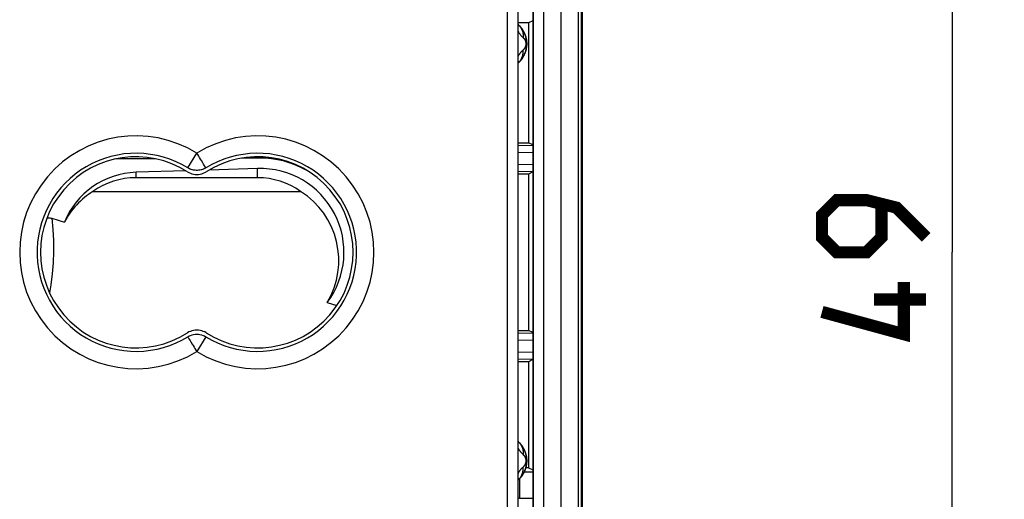
# Model space of a CAD drawing. Units: millimetres. Extents: x -56 to 72, y -24 to 47.
# Drawn here: x 44 to 72, y -7 to 7 of the extents above; entities that cross this region are included whole.
import ezdxf

# ---------------------------------------------------------------- set-up
doc = ezdxf.new("R2010")
doc.units = ezdxf.units.MM
doc.header["$LTSCALE"] = 16.335
doc.layers.get('0').update_dxf_attribs({"linetype": 'CONTINUOUS'})
for name, color, linetype in [('ASSI', 7, 'CONTINUOUS'), ('DRAFT', 7, 'CONTINUOUS'), ('RACCORDO', 7, 'CONTINUOUS'), ('SMUSSO', 7, 'CONTINUOUS')]:
    doc.layers.add(name, color=color, linetype=linetype)
doc.styles.get("Standard").update_dxf_attribs({"font": 'txt', "width": 0.8})
doc.dimstyles.new('DIMSTYLE_1', dxfattribs={"dimtxt": 3, "dimasz": 3, "dimexe": 1.5, "dimexo": 0.5, "dimgap": 0.75, "dimtad": 1, "dimtxsty": 'STANDARD', "dimblk": '_FILLED', "dimblk1": '_FILLED', "dimblk2": '_FILLED', "dimcen": 0.09, "dimazin": 2, "dimtfac": 1, "dimtofl": 0, "dimtmove": 0, "dimatfit": 3, "dimldrblk": '_FILLED', "dimfxl": 1, "dimtolj": 1, "dimarcsym": 0})

# ---------------------------------------------------------------- blocks, each defined once
blk = doc.blocks.new('_FILLED')
at = {"color": 0, "linetype": 'BYBLOCK'}
blk.add_solid([(0, 0), (-1, 0.3167), (-1, -0.3167)], dxfattribs=at)
blk = doc.blocks.new('*D3')
at = {"color": 7, "linetype": 'CONTINUOUS'}
for p, q in [((59.24, 24.634), (72.09, 24.634)), ((70.59, 24.634), (70.59, 0.134)), ((70.59, -24.366), (70.59, 0.134)), ((59.24, -24.366), (72.09, -24.366))]:
    blk.add_line(p, q, dxfattribs=at)
at = {"color": 7, "linetype": 'CONTINUOUS', "xscale": 3, "yscale": 3, "zscale": 3}
for p, rotation in [((70.59, 24.634), 90), ((70.59, -24.366), 270)]:
    blk.add_blockref('_FILLED', p, dxfattribs=dict(at, rotation=rotation))
at = {"color": 7, "linetype": 'CONTINUOUS', "insert": (66.84, 0.134), "char_height": 3, "width": 7.07143, "attachment_point": 2, "rotation": 90, "line_spacing_factor": 0.9}
blk.add_mtext('{\\ftxt;\\W0.0001;\\H0.0001;\\~}{\\ftxt;\\W1.5714285714;\\H3.0; }{\\ftxt;\\W0.0001;\\H0.0001;\\~}', dxfattribs=at)

msp = doc.modelspace()

# ---------------------------------------------------------------- linework, layer by layer
at = {"color": 250, "linetype": 'CONTINUOUS'}
for p, q in [((57.79, -9.616), (57.79, 9.884)), ((58.104, 6.681), (58.1, 6.679)), ((58.1, 5.589), (58.104, 5.587)), ((48.579, 2.564), (48.84, 2.991)), ((48.619, 2.542), (48.579, 2.564)), ((49.066, 2.622), (49.034, 2.675)), ((49.102, 2.564), (49.062, 2.542)), ((47.09, 2.281), (47.09, 2.436)), ((50.59, 2.281), (50.59, 2.545)), ((48.615, -2.354), (48.647, -2.407)), ((48.619, -2.274), (48.62, -2.274)), ((49.102, -2.296), (48.84, -2.722)), ((58.104, -5.319), (58.1, -5.321)), ((58.1, -6.411), (58.104, -6.413))]:
    msp.add_line(p, q, dxfattribs=at)
at = {"color": 7, "linetype": 'CONTINUOUS'}
for p, q in [((58.09, -9.316), (58.09, 9.584)), ((48.522, 2.48), (47.09, 2.436)), ((50.59, 2.281), (47.09, 2.281)), ((50.59, 2.545), (49.194, 2.501)), ((45.851, 1.887), (51.83, 1.887))]:
    msp.add_line(p, q, dxfattribs=at)
for points in [[(58.09, 6.695), (58.091, 6.694), (58.104, 6.681)], [(58.336, 6.197), (58.337, 6.184), (58.338, 6.17), (58.338, 6.155), (58.339, 6.141), (58.339, 6.126), (58.338, 6.114)], [(58.09, 5.574), (58.091, 5.574), (58.104, 5.587)], [(48.579, 2.564), (48.413, 2.659), (48.242, 2.741), (48.065, 2.812), (47.883, 2.871), (47.696, 2.919), (47.508, 2.953), (47.317, 2.975), (47.125, 2.984), (46.934, 2.98), (46.743, 2.963), (46.552, 2.933), (46.366, 2.89), (46.182, 2.835), (46.002, 2.768), (45.827, 2.689)], [(52.023, 2.598), (51.854, 2.689), (51.679, 2.768), (51.499, 2.835), (51.315, 2.89), (51.128, 2.933), (50.938, 2.963), (50.747, 2.98), (50.556, 2.984), (50.364, 2.975), (50.173, 2.953), (49.984, 2.919), (49.798, 2.871), (49.615, 2.812), (49.439, 2.741), (49.268, 2.659)], [(45.827, 2.689), (45.658, 2.598), (45.495, 2.496), (45.34, 2.383), (45.193, 2.26), (45.054, 2.127), (44.924, 1.986), (44.805, 1.836), (44.695, 1.678), (44.597, 1.514), (44.51, 1.343), (44.434, 1.166), (44.37, 0.985), (44.319, 0.8), (44.281, 0.612), (44.255, 0.422), (44.242, 0.23), (44.242, 0.038), (44.255, -0.153), (44.281, -0.343), (44.319, -0.532), (44.37, -0.717), (44.434, -0.898), (44.51, -1.075), (44.597, -1.245), (44.695, -1.41), (44.805, -1.568), (44.924, -1.718), (45.054, -1.859), (45.193, -1.992), (45.34, -2.115), (45.495, -2.227), (45.658, -2.33)], [(49.268, 2.659), (49.069, 2.546), (49.036, 2.531), (49.002, 2.518), (48.967, 2.507), (48.932, 2.499), (48.895, 2.494), (48.859, 2.491), (48.822, 2.491), (48.785, 2.494), (48.749, 2.499), (48.714, 2.507), (48.679, 2.518), (48.645, 2.531), (48.612, 2.546), (48.579, 2.564)], [(49.102, -2.296), (49.268, -2.391), (49.439, -2.473), (49.615, -2.544), (49.798, -2.603), (49.984, -2.651), (50.173, -2.685), (50.364, -2.707), (50.556, -2.716), (50.747, -2.712), (50.938, -2.695), (51.128, -2.665), (51.315, -2.622), (51.499, -2.567), (51.679, -2.5), (51.854, -2.421), (52.023, -2.33), (52.186, -2.227), (52.341, -2.115), (52.488, -1.992), (52.627, -1.859), (52.757, -1.718), (52.876, -1.568), (52.986, -1.41), (53.084, -1.245), (53.171, -1.075), (53.247, -0.898), (53.311, -0.717), (53.361, -0.532), (53.4, -0.343), (53.426, -0.153), (53.439, 0.038), (53.439, 0.23), (53.426, 0.422), (53.4, 0.612), (53.361, 0.8), (53.311, 0.985), (53.247, 1.166), (53.171, 1.343), (53.084, 1.514), (52.986, 1.678), (52.876, 1.836), (52.757, 1.986), (52.627, 2.127), (52.488, 2.26), (52.341, 2.383), (52.186, 2.496), (52.023, 2.598)], [(48.571, 2.451), (48.613, 2.428), (48.656, 2.408), (48.701, 2.393), (48.747, 2.382), (48.794, 2.375), (48.842, 2.373), (48.889, 2.375), (48.936, 2.382), (48.982, 2.393), (49.026, 2.408), (49.068, 2.428), (49.11, 2.451)], [(49.11, -2.183), (49.068, -2.159), (49.025, -2.14), (48.981, -2.125), (48.935, -2.114), (48.888, -2.107), (48.84, -2.104), (48.793, -2.107), (48.746, -2.114), (48.7, -2.125), (48.656, -2.14), (48.613, -2.159), (48.571, -2.183)], [(48.579, -2.296), (48.62, -2.274), (48.662, -2.256), (48.704, -2.241), (48.749, -2.231), (48.795, -2.225), (48.84, -2.222), (48.886, -2.225), (48.932, -2.231), (48.976, -2.241), (49.019, -2.256), (49.061, -2.274), (49.102, -2.296)], [(45.658, -2.33), (45.827, -2.421), (46.002, -2.5), (46.182, -2.567), (46.366, -2.622), (46.552, -2.665), (46.743, -2.695), (46.934, -2.712), (47.125, -2.716), (47.317, -2.707), (47.508, -2.685), (47.696, -2.651), (47.883, -2.603), (48.065, -2.544), (48.242, -2.473), (48.413, -2.391), (48.579, -2.296)], [(58.09, -5.305), (58.091, -5.306), (58.104, -5.319)], [(58.336, -5.803), (58.337, -5.816), (58.338, -5.83), (58.338, -5.845), (58.339, -5.859), (58.339, -5.874), (58.338, -5.886)], [(58.09, -6.426), (58.091, -6.426), (58.104, -6.413)]]:
    msp.add_lwpolyline(points, dxfattribs=at)
at = {"color": 250, "linetype": 'CONTINUOUS'}
for points in [[(58.09, 6.687), (58.093, 6.685), (58.097, 6.682), (58.1, 6.679)], [(58.1, 6.679), (58.113, 6.667), (58.126, 6.654), (58.138, 6.642), (58.15, 6.629), (58.161, 6.616), (58.172, 6.603), (58.182, 6.59), (58.192, 6.577), (58.201, 6.564), (58.21, 6.551), (58.219, 6.538), (58.228, 6.525), (58.236, 6.511), (58.243, 6.498), (58.25, 6.485), (58.257, 6.472), (58.264, 6.459), (58.27, 6.445), (58.276, 6.432), (58.282, 6.419), (58.287, 6.406), (58.292, 6.392), (58.297, 6.379), (58.302, 6.366), (58.306, 6.352), (58.31, 6.339), (58.314, 6.325), (58.317, 6.311), (58.32, 6.298), (58.323, 6.284), (58.326, 6.27), (58.329, 6.256), (58.331, 6.242), (58.333, 6.227), (58.334, 6.213), (58.336, 6.199), (58.336, 6.197)], [(58.1, 6.679), (58.13, 6.647), (58.157, 6.613), (58.18, 6.575), (58.2, 6.536), (58.215, 6.494), (58.226, 6.45), (58.233, 6.405), (58.236, 6.36), (58.234, 6.314)], [(58.09, 6.494), (58.092, 6.492), (58.099, 6.479), (58.106, 6.467), (58.113, 6.456), (58.121, 6.444), (58.129, 6.433), (58.137, 6.421), (58.146, 6.41), (58.154, 6.399), (58.163, 6.388), (58.172, 6.377), (58.182, 6.366), (58.192, 6.355), (58.202, 6.345), (58.212, 6.334), (58.223, 6.324)], [(58.223, 6.324), (58.238, 6.31), (58.243, 6.306), (58.247, 6.302), (58.251, 6.298), (58.254, 6.293), (58.258, 6.289), (58.261, 6.285), (58.265, 6.281), (58.268, 6.276), (58.271, 6.272), (58.274, 6.268), (58.277, 6.263), (58.279, 6.259), (58.282, 6.255), (58.284, 6.25), (58.287, 6.246), (58.289, 6.242), (58.291, 6.237), (58.293, 6.233), (58.295, 6.228), (58.297, 6.224), (58.299, 6.22), (58.3, 6.215), (58.302, 6.211), (58.303, 6.206), (58.305, 6.202), (58.306, 6.197), (58.307, 6.193), (58.308, 6.188), (58.309, 6.184), (58.31, 6.179), (58.311, 6.174), (58.312, 6.17), (58.312, 6.165), (58.313, 6.16), (58.313, 6.156), (58.314, 6.151), (58.314, 6.146), (58.314, 6.141), (58.314, 6.136), (58.314, 6.132), (58.314, 6.127), (58.314, 6.122), (58.314, 6.117), (58.313, 6.112), (58.313, 6.107), (58.312, 6.102), (58.311, 6.097), (58.311, 6.092), (58.31, 6.087), (58.309, 6.082), (58.308, 6.078), (58.306, 6.073), (58.305, 6.068), (58.304, 6.063), (58.302, 6.058), (58.3, 6.053), (58.299, 6.049), (58.297, 6.044), (58.295, 6.039), (58.293, 6.034), (58.29, 6.029), (58.288, 6.025), (58.286, 6.02), (58.283, 6.015), (58.28, 6.01), (58.277, 6.005), (58.274, 6.001), (58.271, 5.996), (58.267, 5.991), (58.264, 5.986), (58.26, 5.982), (58.256, 5.977), (58.252, 5.972), (58.248, 5.968), (58.243, 5.963), (58.239, 5.959), (58.234, 5.954)], [(58.234, 5.954), (58.224, 5.945), (58.215, 5.937), (58.206, 5.928), (58.197, 5.918), (58.188, 5.909), (58.18, 5.9), (58.172, 5.891), (58.164, 5.881), (58.156, 5.872), (58.148, 5.862), (58.141, 5.852), (58.134, 5.843), (58.127, 5.833), (58.12, 5.823), (58.114, 5.813), (58.107, 5.803), (58.101, 5.793), (58.095, 5.783), (58.09, 5.774)], [(58.338, 6.114), (58.338, 6.112), (58.338, 6.097), (58.337, 6.082), (58.336, 6.067), (58.334, 6.052), (58.332, 6.038), (58.33, 6.023), (58.328, 6.008), (58.325, 5.993), (58.322, 5.978), (58.319, 5.964), (58.315, 5.949), (58.311, 5.934), (58.307, 5.92), (58.303, 5.905), (58.298, 5.891), (58.292, 5.876), (58.287, 5.862), (58.281, 5.847), (58.275, 5.833), (58.268, 5.818), (58.261, 5.804), (58.253, 5.789), (58.246, 5.774), (58.237, 5.76), (58.228, 5.745), (58.219, 5.731), (58.21, 5.716), (58.199, 5.702), (58.189, 5.687), (58.178, 5.673), (58.166, 5.658), (58.154, 5.644), (58.141, 5.63), (58.128, 5.616), (58.114, 5.603), (58.1, 5.589)], [(58.1, 5.589), (58.13, 5.621), (58.157, 5.655), (58.18, 5.693), (58.2, 5.733), (58.215, 5.775), (58.226, 5.818), (58.233, 5.863), (58.236, 5.908), (58.234, 5.954)], [(58.1, 5.589), (58.097, 5.587), (58.094, 5.584), (58.091, 5.582), (58.09, 5.581)], [(48.971, 2.778), (48.946, 2.818), (48.921, 2.86), (48.895, 2.903), (48.868, 2.947), (48.84, 2.991)], [(49.034, 2.675), (49.014, 2.706), (48.971, 2.778)], [(49.102, 2.564), (49.1, 2.567), (49.095, 2.574), (49.088, 2.586), (49.066, 2.622)], [(49.062, 2.542), (49.02, 2.524), (48.976, 2.51), (48.932, 2.499), (48.886, 2.493), (48.84, 2.491), (48.795, 2.493), (48.749, 2.499), (48.705, 2.51), (48.661, 2.524), (48.619, 2.542)], [(48.579, -2.296), (48.581, -2.299), (48.586, -2.306), (48.593, -2.318), (48.615, -2.354)], [(48.647, -2.407), (48.666, -2.438), (48.71, -2.51)], [(48.71, -2.51), (48.735, -2.55), (48.76, -2.591), (48.786, -2.635), (48.813, -2.679), (48.84, -2.722)], [(58.09, -5.313), (58.091, -5.313), (58.094, -5.316), (58.097, -5.318), (58.1, -5.321)], [(58.1, -5.321), (58.113, -5.333), (58.126, -5.346), (58.138, -5.358), (58.15, -5.371), (58.161, -5.384), (58.172, -5.397), (58.182, -5.41), (58.192, -5.423), (58.201, -5.436), (58.21, -5.449), (58.219, -5.462), (58.228, -5.475), (58.236, -5.489), (58.243, -5.502), (58.25, -5.515), (58.257, -5.528), (58.264, -5.541), (58.27, -5.555), (58.276, -5.568), (58.282, -5.581), (58.287, -5.594), (58.292, -5.608), (58.297, -5.621), (58.302, -5.634), (58.306, -5.648), (58.31, -5.661), (58.314, -5.675), (58.317, -5.689), (58.32, -5.702), (58.323, -5.716), (58.326, -5.73), (58.329, -5.744), (58.331, -5.758), (58.333, -5.773), (58.334, -5.787), (58.336, -5.801), (58.336, -5.803)], [(58.1, -5.321), (58.13, -5.353), (58.157, -5.387), (58.18, -5.425), (58.2, -5.464), (58.215, -5.506), (58.226, -5.55), (58.233, -5.595), (58.236, -5.64), (58.234, -5.686)], [(58.09, -5.506), (58.095, -5.513), (58.1, -5.523), (58.106, -5.533), (58.112, -5.543), (58.119, -5.552), (58.125, -5.562), (58.132, -5.572), (58.139, -5.582), (58.146, -5.591), (58.154, -5.601), (58.162, -5.611), (58.17, -5.62), (58.178, -5.63), (58.187, -5.64), (58.196, -5.649), (58.205, -5.658), (58.214, -5.668), (58.224, -5.677)], [(58.338, -5.886), (58.338, -5.888), (58.338, -5.903), (58.337, -5.918), (58.336, -5.933), (58.334, -5.948), (58.332, -5.962), (58.33, -5.977), (58.328, -5.992), (58.325, -6.007), (58.322, -6.022), (58.319, -6.036), (58.315, -6.051), (58.311, -6.066), (58.307, -6.08), (58.303, -6.095), (58.298, -6.109), (58.292, -6.124), (58.287, -6.138), (58.281, -6.153), (58.275, -6.167), (58.268, -6.182), (58.261, -6.196), (58.253, -6.211), (58.246, -6.226), (58.237, -6.24), (58.228, -6.255), (58.219, -6.269), (58.21, -6.284), (58.199, -6.298), (58.189, -6.313), (58.178, -6.327), (58.166, -6.342), (58.154, -6.356), (58.141, -6.37), (58.128, -6.384), (58.114, -6.397), (58.1, -6.411)], [(58.224, -5.677), (58.238, -5.69), (58.243, -5.694), (58.247, -5.698), (58.251, -5.702), (58.254, -5.707), (58.258, -5.711), (58.261, -5.715), (58.265, -5.719), (58.268, -5.724), (58.271, -5.728), (58.274, -5.732), (58.277, -5.737), (58.279, -5.741), (58.282, -5.745), (58.284, -5.75), (58.287, -5.754), (58.289, -5.758), (58.291, -5.763), (58.293, -5.767), (58.295, -5.772), (58.297, -5.776), (58.299, -5.78), (58.3, -5.785), (58.302, -5.789), (58.303, -5.794), (58.305, -5.798), (58.306, -5.803), (58.307, -5.807), (58.308, -5.812), (58.309, -5.816), (58.31, -5.821), (58.311, -5.826), (58.312, -5.83), (58.312, -5.835), (58.313, -5.84), (58.313, -5.844), (58.314, -5.849), (58.314, -5.854), (58.314, -5.859), (58.314, -5.864), (58.314, -5.868), (58.314, -5.873), (58.314, -5.878), (58.314, -5.883), (58.313, -5.888), (58.313, -5.893), (58.312, -5.898), (58.311, -5.903), (58.311, -5.908), (58.31, -5.913), (58.309, -5.918), (58.308, -5.922), (58.306, -5.927), (58.305, -5.932), (58.304, -5.937), (58.302, -5.942), (58.3, -5.947), (58.299, -5.951), (58.297, -5.956), (58.295, -5.961), (58.293, -5.966), (58.29, -5.971), (58.288, -5.975), (58.286, -5.98), (58.283, -5.985), (58.28, -5.99), (58.277, -5.995), (58.274, -5.999), (58.271, -6.004), (58.267, -6.009), (58.264, -6.014), (58.26, -6.018), (58.256, -6.023), (58.252, -6.028), (58.248, -6.032), (58.243, -6.037), (58.239, -6.041), (58.234, -6.046)], [(58.234, -6.046), (58.224, -6.054), (58.215, -6.063), (58.206, -6.072), (58.197, -6.081), (58.189, -6.09), (58.18, -6.099), (58.172, -6.109), (58.164, -6.118), (58.157, -6.127), (58.149, -6.137), (58.142, -6.146), (58.135, -6.156), (58.128, -6.166), (58.121, -6.176), (58.115, -6.186), (58.108, -6.196), (58.102, -6.206), (58.096, -6.216), (58.091, -6.226), (58.09, -6.226)], [(58.1, -6.411), (58.13, -6.379), (58.157, -6.345), (58.18, -6.307), (58.2, -6.267), (58.215, -6.225), (58.226, -6.182), (58.233, -6.137), (58.236, -6.092), (58.234, -6.046)], [(58.1, -6.411), (58.097, -6.413), (58.094, -6.416), (58.091, -6.419), (58.09, -6.419)]]:
    msp.add_lwpolyline(points, dxfattribs=at)
at = {"color": 7, "linetype": 'CONTINUOUS', "const_width": 0.35}
for points in [[(69.84, 0.563), (68.983, 1.42), (68.126, 1.634), (67.269, 1.634), (66.84, 1.206), (66.84, 0.563), (67.269, 0.134), (68.126, 0.134), (68.555, 0.563), (68.555, 1.491)], [(69.198, -0.723), (69.198, -2.223), (66.84, -1.58)], [(69.84, -1.223), (68.34, -1.223)]]:
    msp.add_lwpolyline(points, dxfattribs=at)
at = {"color": 7, "linetype": 'CONTINUOUS'}
for centre, radius, start, end in [((57.59, 6.134), 0.75, 313.1742, 46.8258), ((47.09, 0.134), 2.75, 57.4202, 302.5798), ((50.59, 0.134), 2.75, 237.4202, 122.5798), ((47.09, 0.134), 2.147, 90, 125.2629), ((50.59, 0.134), 2.147, 54.7371, 90), ((57.59, -5.866), 0.75, 313.1742, 46.8258)]:
    msp.add_arc(centre, radius, start, end, dxfattribs=at)
at = {"color": 250, "linetype": 'CONTINUOUS'}
for centre, start, end in [((47.09, 0.134), 58.5076, 301.4924), ((50.59, 0.134), 238.5076, 121.4924)]:
    msp.add_arc(centre, 3.35, start, end, dxfattribs=at)
at = {"color": 7, "linetype": 'CONTINUOUS'}
for centre, major_axis, ratio, start_param, end_param in [((50.665, 0.134), (2.413, 0), 0.999517, -0.642136, 1.601893), ((47.162, 0.134), (2.304, 0), 0.999517, 1.601893, 2.755334), ((47.09, -0.105), (0, 2.35), 0.994805, 0.5589, 1.080458), ((50.59, -0.105), (0, 2.35), 0.994805, -2.109195, -0.5589)]:
    msp.add_ellipse(centre, major_axis=major_axis, ratio=ratio, start_param=start_param, end_param=end_param, dxfattribs=at)
at = {"layer": 'ASSI', "color": 7, "linetype": 'CONTINUOUS'}
for p, q in [((58.39, 6.734), (58.09, 6.734)), ((58.515, 6.797), (58.39, 6.734)), ((58.39, 6.734), (58.39, 3.284)), ((58.09, 3.284), (58.39, 3.284)), ((58.515, 3.222), (58.39, 3.284)), ((58.39, 2.384), (58.09, 2.384)), ((58.515, 2.447), (58.39, 2.384)), ((58.39, 2.384), (58.39, -2.116)), ((58.09, -2.116), (58.39, -2.116)), ((58.515, -2.178), (58.39, -2.116)), ((58.39, -3.016), (58.09, -3.016)), ((58.515, -2.953), (58.39, -3.016)), ((58.39, -3.016), (58.39, -6.066)), ((58.515, -6.19), (58.266, -6.19)), ((58.39, -6.066), (58.313, -6.066)), ((58.39, -6.066), (58.515, -6.128)), ((58.13, -6.387), (58.13, -6.942)), ((58.13, -6.942), (58.09, -6.943)), ((58.13, -6.942), (58.515, -6.942))]:
    msp.add_line(p, q, dxfattribs=at)
at = {"layer": 'ASSI', "color": 250, "linetype": 'CONTINUOUS'}
for p, q in [((58.515, 3.201), (58.09, 3.208)), ((58.515, 2.998), (58.09, 3.005)), ((58.09, 2.663), (58.515, 2.67)), ((58.09, 2.461), (58.515, 2.467)), ((58.515, -2.199), (58.09, -2.192)), ((58.515, -2.402), (58.09, -2.395)), ((58.09, -2.737), (58.515, -2.73)), ((58.09, -2.939), (58.515, -2.933))]:
    msp.add_line(p, q, dxfattribs=at)
at = {"layer": 'DRAFT', "color": 7, "linetype": 'CONTINUOUS'}
for p, q in [((59.914, -17.191), (59.914, 17.459)), ((58.39, 6.734), (58.09, 6.734)), ((58.515, 6.797), (58.39, 6.734)), ((58.39, 6.734), (58.39, 3.284)), ((58.09, 3.284), (58.39, 3.284)), ((58.39, 2.384), (58.09, 2.384)), ((58.39, 2.384), (58.39, -2.116)), ((52.598, -1.31), (52.875, -1.395)), ((58.09, -2.116), (58.39, -2.116)), ((58.39, -3.016), (58.09, -3.016)), ((58.39, -3.016), (58.39, -6.066)), ((58.39, -6.066), (58.313, -6.066)), ((58.39, -6.066), (58.515, -6.128))]:
    msp.add_line(p, q, dxfattribs=at)
at = {"layer": 'DRAFT', "color": 250, "linetype": 'CONTINUOUS'}
msp.add_line((50.64, 2.882), (50.64, 2.846), dxfattribs=at)
at = {"layer": 'DRAFT', "color": 7, "linetype": 'CONTINUOUS'}
msp.add_ellipse((50.657, 0.134), major_axis=(2.712, 0), ratio=0.999981, start_param=7.347433, end_param=7.860139, dxfattribs=at)
at = {"layer": 'RACCORDO', "color": 7, "linetype": 'CONTINUOUS'}
for p, q in [((59.94, 13.73), (59.94, -13.462)), ((58.515, 10.034), (58.515, -9.766)), ((58.515, 3.222), (58.39, 3.284)), ((50.64, 2.846), (50.124, 2.843)), ((47.642, 2.827), (46.511, 2.82)), ((58.515, 2.447), (58.39, 2.384)), ((44.663, 1.113), (45.028, 1.002)), ((58.515, -2.178), (58.39, -2.116)), ((58.515, -2.953), (58.39, -3.016)), ((58.13, -6.942), (58.09, -6.943))]:
    msp.add_line(p, q, dxfattribs=at)
at = {"layer": 'RACCORDO', "color": 250, "linetype": 'CONTINUOUS'}
for p, q in [((59.333, -12.551), (59.333, 12.82)), ((59.833, -12.426), (59.833, 12.694)), ((58.533, -9.783), (58.533, 10.052)), ((58.833, -9.783), (58.833, 10.052)), ((58.515, 3.201), (58.09, 3.208)), ((58.515, 2.998), (58.09, 3.005)), ((58.09, 2.663), (58.515, 2.67)), ((58.09, 2.461), (58.515, 2.467)), ((58.515, -2.199), (58.09, -2.192)), ((58.515, -2.402), (58.09, -2.395)), ((58.09, -2.737), (58.515, -2.73)), ((58.09, -2.939), (58.515, -2.933))]:
    msp.add_line(p, q, dxfattribs=at)
at = {"layer": 'RACCORDO', "color": 7, "linetype": 'CONTINUOUS'}
msp.add_lwpolyline([(44.523, 1.117), (44.524, 1.118), (44.55, 1.123), (44.577, 1.125), (44.605, 1.124), (44.634, 1.12), (44.663, 1.113)], dxfattribs=at)
at = {"layer": 'RACCORDO', "color": 250, "linetype": 'CONTINUOUS'}
msp.add_lwpolyline([(44.663, 1.113), (44.695, 0.793), (44.713, 0.474), (44.716, 0.155), (44.705, -0.165), (44.68, -0.484), (44.64, -0.801), (44.601, -1.032)], dxfattribs=at)
at = {"layer": 'SMUSSO', "color": 7, "linetype": 'CONTINUOUS'}
for p, q in [((58.515, -6.19), (58.266, -6.19)), ((58.13, -6.387), (58.13, -6.942)), ((58.13, -6.942), (58.515, -6.942))]:
    msp.add_line(p, q, dxfattribs=at)

# ---------------------------------------------------------------- dimensions: what is measured, and where the dimension line sits
at = {"color": 7, "linetype": 'CONTINUOUS'}
dim = msp.add_linear_dim(base=(70.59, 24.634), p1=(58.74, -24.366), p2=(58.74, 24.634), angle=90, text='{\\ftxt;\\W0.0001;\\H0.0001;\\~}{\\ftxt;\\W1.5714285714;\\H3.0; }{\\ftxt;\\W0.0001;\\H0.0001;\\~}', dimstyle='DIMSTYLE_1', dxfattribs=at)
dim.commit()
dim.dimension.update_dxf_attribs({"geometry": '*D3', "text_midpoint": (70.59, -0.294), "dimtype": 160})

doc.saveas('drawing.dxf')
